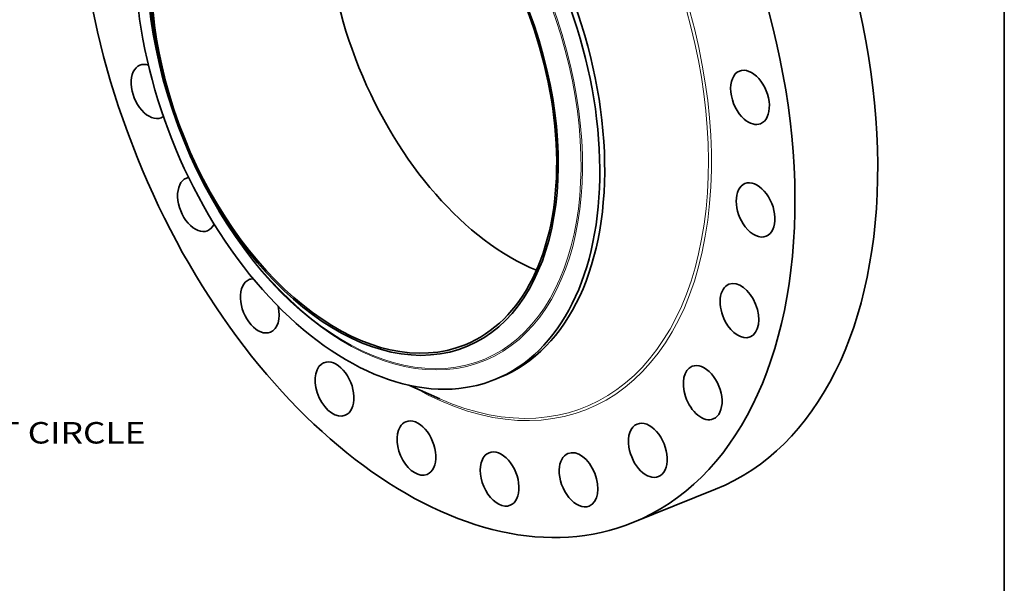
# Model space of a CAD drawing. Extents: x 0 to 10.8, y 0 to 8.3.
# Drawn here: x 6.2 to 10.8, y 3 to 5.6 of the extents above; entities that cross this region are included whole.
import ezdxf
from ezdxf.enums import TextEntityAlignment as Align

# ---------------------------------------------------------------- set-up
doc = ezdxf.new("R2010")
doc.units = 0
doc.header["$MEASUREMENT"] = 0
doc.layers.get('0').update_dxf_attribs({"lineweight": 13})
doc.layers.add('1', color=7, linetype='Continuous', lineweight=13)
doc.styles.get("Standard").update_dxf_attribs({"font": 'isocp.shx'})

# ---------------------------------------------------------------- blocks, each defined once
blk = doc.blocks.new('BLOCK10')
at = {"color": 7, "lineweight": 13, "ltscale": 0.03937}
blk.add_text('BOLT CIRCLE', height=0.75712, dxfattribs=at).set_placement((17.494, -14.121), (25.096, -14.121), align=Align.FIT)

msp = doc.modelspace()

# ---------------------------------------------------------------- linework, layer by layer
at = {"color": 7, "lineweight": 35, "ltscale": 0.00387}
msp.add_line((8.0186, 3.9336), (8.1602, 3.8712), dxfattribs=at)
at = {"color": 7, "lineweight": 35, "ltscale": 0.000604427}
msp.add_line((8.4121, 3.9595), (8.4345, 3.9686), dxfattribs=at)
at = {"color": 7, "lineweight": 35, "ltscale": 0.010235}
msp.add_line((9.046, 3.3041), (9.4257, 3.4573), dxfattribs=at)
at = {"color": 7, "lineweight": 35, "ltscale": 0.03937}
for centre, major_axis, start_param, end_param in [((8.1462, 5.5345), (0.8998, -2.2303), 3.141619, 6.283211), ((8.5259, 5.6876), (0.8998, -2.2303), 0.000026, 1.998424), ((7.8508, 5.4153), (0.5836, -1.4467), 0.000026, 3.141619), ((8.1462, 5.5345), (0.8998, -2.2303), 0.000026, 1.998424), ((7.8284, 5.4062), (-0.5836, 1.4467), 0.000026, 1.998424), ((7.7665, 5.3813), (-0.513, 1.2716), 2.99842420916052, 9.281609516340106), ((7.7665, 5.3813), (0.5092, -1.2621), 3.141619, 6.283211), ((8.5675, 5.7044), (0.5092, -1.2621), 3.682132, 5.742646), ((7.8284, 5.4062), (-0.5836, 1.4467), 3.141619, 5.140017), ((7.7665, 5.3813), (0.5092, -1.2621), 0.000026, 1.998424), ((6.8328, 5.2805), (0.0486, -0.1206), 3.141605, 6.283198), ((6.8328, 5.2805), (0.0486, -0.1206), 2.672161, 3.141605), ((9.5833, 5.2533), (0.0486, -0.1206), 6.283182, 9.424775), ((9.5833, 5.2533), (0.0486, -0.1206), 3.141589, 5.401816), ((6.8328, 5.2805), (0.0486, -0.1206), 0.000013, 0.147106), ((9.5833, 5.2533), (0.0486, -0.1206), 5.401816, 6.283182), ((7.0459, 4.7627), (0.0486, -0.1206), 3.141582, 6.283175), ((7.0459, 4.7627), (0.0486, -0.1206), 3.00748, 3.141582), ((9.6089, 4.7374), (0.0486, -0.1206), 3.141582, 5.140017), ((9.6089, 4.7374), (0.0486, -0.1206), 6.283175, 9.424768), ((7.0459, 4.7627), (0.0486, -0.1206), 6.283175, 6.800485), ((9.6089, 4.7374), (0.0486, -0.1206), 5.140017, 6.283175), ((7.8284, 5.4062), (0.5836, -1.4467), 5.140017, 6.140017), ((7.334, 4.2975), (0.0486, -0.1206), 3.141589, 6.283182), ((7.334, 4.2975), (0.0486, -0.1206), 3.045622, 3.141589), ((7.334, 4.2975), (0.0486, -0.1206), 2.900784, 3.045622), ((9.5349, 4.2758), (0.0486, -0.1206), 3.141605, 4.878217), ((9.5349, 4.2758), (0.0486, -0.1206), 0.000013, 3.141605), ((7.334, 4.2975), (0.0486, -0.1206), 6.283182, 7.597943), ((9.5349, 4.2758), (0.0486, -0.1206), 4.878217, 6.283198), ((7.6774, 3.9166), (0.0486, -0.1206), 3.307421, 6.283144), ((7.6774, 3.9166), (0.0486, -0.1206), 3.141552, 3.307421), ((7.6774, 3.9166), (0.0486, -0.1206), 6.283144, 9.424737), ((9.3663, 3.8999), (0.0486, -0.1206), 3.141634, 4.616418), ((9.3663, 3.8999), (0.0486, -0.1206), 0.000041, 3.141634), ((7.8284, 5.4062), (-0.5836, 1.4467), 2.998424, 3.141619), ((9.3663, 3.8999), (0.0486, -0.1206), 4.616418, 6.283226), ((8.0528, 3.6459), (0.0486, -0.1206), 3.141582, 3.569221), ((8.0528, 3.6459), (0.0486, -0.1206), 6.283175, 9.424768), ((9.1145, 3.6355), (0.0486, -0.1206), 3.141627, 4.354619), ((9.1145, 3.6355), (0.0486, -0.1206), 0.000034, 3.141627), ((8.0528, 3.6459), (0.0486, -0.1206), 3.569221, 6.283175), ((8.4346, 3.504), (0.0486, -0.1206), 3.141589, 3.83102), ((8.4346, 3.504), (0.0486, -0.1206), 6.283182, 9.424775), ((8.7967, 3.5004), (0.0486, -0.1206), 3.141605, 4.092819), ((8.7967, 3.5004), (0.0486, -0.1206), 0.000013, 3.141605), ((9.1145, 3.6355), (0.0486, -0.1206), 4.354619, 6.283219), ((8.4346, 3.504), (0.0486, -0.1206), 3.83102, 6.283182), ((8.7967, 3.5004), (0.0486, -0.1206), 4.092819, 6.283198)]:
    msp.add_ellipse(centre, major_axis=major_axis, ratio=0.616564, start_param=start_param, end_param=end_param, dxfattribs=at)
at = {"color": 7, "lineweight": 13, "ltscale": 0.03937}
for centre, major_axis, start_param, end_param in [((8.1462, 5.5345), (0.6901, -1.7105), 5.624452, 10.083511), ((8.1412, 5.5325), (0.6852, -1.6986), 5.718947, 9.988997), ((7.8158, 5.4011), (-0.5469, 1.3557), 6.140017, 12.423202), ((7.8136, 5.4003), (-0.5444, 1.3496), 2.99842420916052, 9.281609516340106)]:
    msp.add_ellipse(centre, major_axis=major_axis, ratio=0.616564, start_param=start_param, end_param=end_param, dxfattribs=at)
at = {"layer": '1', "color": 7, "lineweight": 35, "ltscale": 0.03937}
msp.add_line((10.75, 8.25), (10.75, 0.25), dxfattribs=at)

# ---------------------------------------------------------------- block references
at = {"lineweight": 0, "xscale": 0.13, "yscale": 0.13, "zscale": 0.13}
msp.add_blockref('BLOCK10', (3.5473, 5.5023), dxfattribs=at)

doc.saveas('drawing.dxf')
